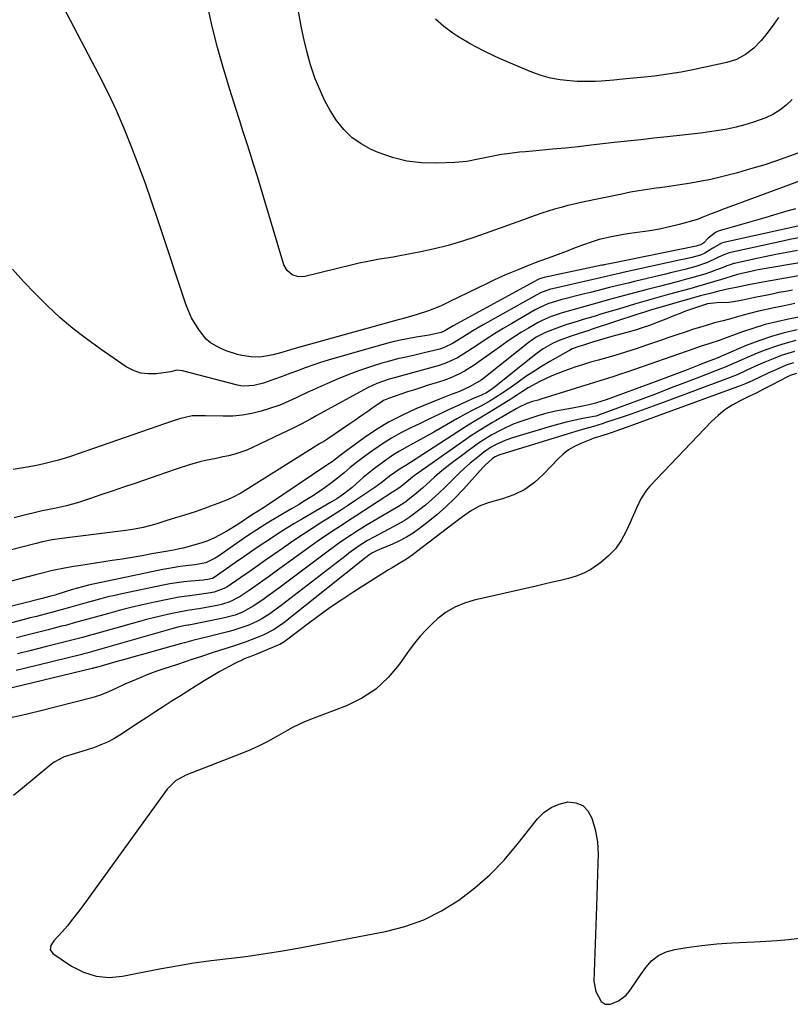
# Model space of a CAD drawing. Units: inches. Extents: x 1841766 to 1847223, y 473939 to 480342.
# Drawn here: x 1844304 to 1844596, y 478385 to 478758 of the extents above; entities that cross this region are included whole.
import ezdxf

# ---------------------------------------------------------------- set-up
doc = ezdxf.new("R2010")
doc.units = ezdxf.units.IN
doc.header["$MEASUREMENT"] = 0
doc.layers.add('7', color=7, linetype='Continuous')
doc.layers.add('8', color=7, linetype='Continuous')

msp = doc.modelspace()

# ---------------------------------------------------------------- linework, layer by layer
at = {"layer": '7', "color": 18}
for points in [[(1844600.16, 478696.86, 1702), (1844573.22, 478686.97, 1702), (1844571.44, 478686.31, 1702), (1844567.91, 478684.96, 1702), (1844566.15, 478684.26, 1702), (1844562.99, 478683, 1702), (1844561.21, 478682.29, 1702), (1844560.48, 478682.07, 1702), (1844553.94, 478680.27, 1702), (1844550.28, 478679.35, 1702), (1844546.6, 478678.54, 1702), (1844542.89, 478677.88, 1702), (1844539.15, 478677.32, 1702), (1844535.33, 478676.83, 1702), (1844532.98, 478676.49, 1702), (1844528.33, 478675.63, 1702), (1844523.73, 478674.51, 1702), (1844521.46, 478673.85, 1702), (1844516.99, 478672.28, 1702), (1844514.03, 478671.12, 1702), (1844511.62, 478670.19, 1702), (1844509.21, 478669.28, 1702), (1844506.78, 478668.38, 1702), (1844504.35, 478667.5, 1702), (1844501.12, 478666.33, 1702), (1844499.5, 478665.73, 1702), (1844496.28, 478664.48, 1702), (1844493.27, 478663.28, 1702), (1844490.18, 478662, 1702), (1844487.11, 478660.68, 1702), (1844484.07, 478659.29, 1702), (1844481.05, 478657.85, 1702), (1844467.19, 478651.06, 1702), (1844463.62, 478649.41, 1702), (1844459.12, 478647.6, 1702), (1844454.85, 478646.16, 1702), (1844450.49, 478644.97, 1702), (1844447.59, 478644.17, 1702), (1844408.96, 478633.41, 1702), (1844406.81, 478632.79, 1702), (1844403.6, 478631.81, 1702), (1844400.36, 478630.98, 1702), (1844396.82, 478630.28, 1702), (1844395.15, 478630.09, 1702), (1844391.79, 478630.13, 1702), (1844388.45, 478630.63, 1702), (1844386.82, 478631.05, 1702), (1844382.52, 478632.51, 1702), (1844380.03, 478633.54, 1702), (1844376.61, 478635.47, 1702), (1844374.92, 478636.88, 1702), (1844374.45, 478637.45, 1702), (1844372.19, 478640.49, 1702), (1844370.72, 478642.67, 1702), (1844369.41, 478644.93, 1702), (1844368.31, 478647.31, 1702), (1844367.36, 478649.76, 1702), (1844356.76, 478681.68, 1702), (1844354.37, 478688.71, 1702), (1844351.91, 478695.72, 1702), (1844349.35, 478702.7, 1702), (1844346.73, 478709.65, 1702), (1844343.93, 478716.54, 1702), (1844340.99, 478723.35, 1702), (1844337.81, 478730.06, 1702), (1844334.48, 478736.69, 1702), (1844316.86, 478770.35, 1702)], [(1844596.81, 478727.56, 1706), (1844594.56, 478725.43, 1706), (1844592.09, 478723.56, 1706), (1844589.51, 478721.91, 1706), (1844586.75, 478720.58, 1706), (1844582.13, 478718.91, 1706), (1844578.84, 478717.94, 1706), (1844575.54, 478717.08, 1706), (1844572.19, 478716.37, 1706), (1844568.83, 478715.77, 1706), (1844565.44, 478715.27, 1706), (1844562.04, 478714.8, 1706), (1844558.64, 478714.39, 1706), (1844555.24, 478714.01, 1706), (1844549.42, 478713.4, 1706), (1844544.43, 478712.88, 1706), (1844539.44, 478712.34, 1706), (1844534.44, 478711.79, 1706), (1844529.45, 478711.22, 1706), (1844520.7, 478710.23, 1706), (1844515.81, 478709.69, 1706), (1844510.91, 478709.18, 1706), (1844506.01, 478708.71, 1706), (1844501.11, 478708.26, 1706), (1844495.84, 478707.8, 1706), (1844493.58, 478707.58, 1706), (1844489.07, 478707.02, 1706), (1844486.76, 478706.67, 1706), (1844482.34, 478705.87, 1706), (1844477.95, 478704.94, 1706), (1844473.55, 478704.14, 1706), (1844469.1, 478703.74, 1706), (1844462.1, 478703.43, 1706), (1844456.43, 478703.57, 1706), (1844450.85, 478704.21, 1706), (1844445.41, 478705.6, 1706), (1844440.07, 478707.49, 1706), (1844437.41, 478708.63, 1706), (1844433.57, 478710.71, 1706), (1844430.05, 478713.17, 1706), (1844426.99, 478716.19, 1706), (1844424.25, 478719.59, 1706), (1844421.92, 478723.37, 1706), (1844419.77, 478727.25, 1706), (1844417.92, 478731.27, 1706), (1844416.26, 478735.39, 1706), (1844416, 478736.09, 1706), (1844414.48, 478740.67, 1706), (1844413.11, 478745.29, 1706), (1844411.98, 478749.98, 1706), (1844411, 478754.7, 1706), (1844409.25, 478764.36, 1706)], [(1844603.04, 478708.71, 1704), (1844595.78, 478706.07, 1704), (1844590.9, 478704.37, 1704), (1844585.99, 478702.75, 1704), (1844581.04, 478701.25, 1704), (1844576.06, 478699.83, 1704), (1844573.02, 478699.01, 1704), (1844569.53, 478698.12, 1704), (1844566.03, 478697.31, 1704), (1844562.5, 478696.61, 1704), (1844558.37, 478695.88, 1704), (1844555.1, 478695.37, 1704), (1844551.83, 478694.88, 1704), (1844548.56, 478694.42, 1704), (1844545.29, 478693.98, 1704), (1844542.02, 478693.52, 1704), (1844538.76, 478693.01, 1704), (1844535.51, 478692.42, 1704), (1844532.27, 478691.78, 1704), (1844516.76, 478688.55, 1704), (1844514.28, 478687.99, 1704), (1844511.81, 478687.4, 1704), (1844509.35, 478686.73, 1704), (1844506.79, 478685.99, 1704), (1844502.06, 478684.49, 1704), (1844497.37, 478682.86, 1704), (1844495.03, 478682.02, 1704), (1844490.35, 478680.34, 1704), (1844488.01, 478679.51, 1704), (1844476.66, 478675.48, 1704), (1844471.62, 478673.81, 1704), (1844466.53, 478672.3, 1704), (1844461.38, 478671.02, 1704), (1844456.19, 478669.9, 1704), (1844450.88, 478668.87, 1704), (1844448.31, 478668.39, 1704), (1844445.74, 478667.92, 1704), (1844443.17, 478667.49, 1704), (1844440.59, 478667.07, 1704), (1844438.01, 478666.63, 1704), (1844435.45, 478666.15, 1704), (1844432.9, 478665.6, 1704), (1844430.35, 478665, 1704), (1844412.32, 478660.54, 1704), (1844409.83, 478660.4, 1704), (1844407.46, 478661.19, 1704), (1844405.55, 478662.81, 1704), (1844404.39, 478665.01, 1704), (1844396.76, 478690.38, 1704), (1844395.48, 478694.6, 1704), (1844394.18, 478698.83, 1704), (1844392.87, 478703.04, 1704), (1844391.54, 478707.25, 1704), (1844390.2, 478711.46, 1704), (1844388.87, 478715.67, 1704), (1844387.53, 478719.88, 1704), (1844386.19, 478724.09, 1704), (1844383.88, 478731.38, 1704), (1844381.5, 478739.27, 1704), (1844379.26, 478747.19, 1704), (1844377.25, 478755.17, 1704), (1844375.38, 478763.2, 1704)], [(1844591.56, 478758.57, 1708), (1844589.89, 478756.1, 1708), (1844588.1, 478753.7, 1708), (1844586.24, 478751.36, 1708), (1844584.92, 478749.79, 1708), (1844582.21, 478746.96, 1708), (1844579.14, 478744.55, 1708), (1844575.72, 478742.7, 1708), (1844572.02, 478741.52, 1708), (1844559.79, 478738.91, 1708), (1844554.75, 478737.92, 1708), (1844549.69, 478737.06, 1708), (1844544.6, 478736.38, 1708), (1844539.49, 478735.82, 1708), (1844533.88, 478735.31, 1708), (1844529.25, 478734.89, 1708), (1844524.62, 478734.49, 1708), (1844522.31, 478734.34, 1708), (1844517.67, 478734.3, 1708), (1844515.36, 478734.39, 1708), (1844512.58, 478734.58, 1708), (1844508.91, 478735, 1708), (1844505.29, 478735.65, 1708), (1844501.76, 478736.65, 1708), (1844498.28, 478737.88, 1708), (1844489.51, 478741.48, 1708), (1844484.53, 478743.67, 1708), (1844479.64, 478746.03, 1708), (1844474.88, 478748.65, 1708), (1844470.21, 478751.42, 1708), (1844468.31, 478752.62, 1708), (1844464.88, 478755.15, 1708), (1844461.76, 478757.97, 1708)], [(1844605.73, 478681.12, 1698), (1844570.92, 478673.44, 1698), (1844570.02, 478673.18, 1698), (1844566.7, 478671.32, 1698), (1844563.73, 478669.39, 1698), (1844562.13, 478668.69, 1698), (1844558.83, 478667.82, 1698), (1844556.03, 478667.16, 1698), (1844554.63, 478666.84, 1698), (1844532.74, 478662.04, 1698), (1844531.32, 478661.73, 1698), (1844528.5, 478661.09, 1698), (1844524.27, 478660.13, 1698), (1844521.45, 478659.48, 1698), (1844506.05, 478655.92, 1698), (1844505.28, 478655.73, 1698), (1844501.51, 478654.39, 1698), (1844500.09, 478653.67, 1698), (1844479.84, 478642.34, 1698), (1844475.9, 478640.05, 1698), (1844472.05, 478637.63, 1698), (1844468.2, 478635.19, 1698), (1844465.03, 478633.66, 1698), (1844463.35, 478633.14, 1698), (1844457.44, 478631.64, 1698), (1844453.44, 478630.68, 1698), (1844449.42, 478629.81, 1698), (1844447.42, 478629.37, 1698), (1844443.44, 478628.33, 1698), (1844441.48, 478627.74, 1698), (1844437.11, 478626.36, 1698), (1844433, 478624.97, 1698), (1844428.92, 478623.49, 1698), (1844424.9, 478621.87, 1698), (1844420.91, 478620.15, 1698), (1844415.2, 478617.58, 1698), (1844413.13, 478616.64, 1698), (1844409, 478614.72, 1698), (1844404.86, 478612.81, 1698), (1844402.76, 478611.94, 1698), (1844398.47, 478610.45, 1698), (1844395.78, 478609.62, 1698), (1844392.23, 478608.72, 1698), (1844388.65, 478608.06, 1698), (1844385.02, 478607.76, 1698), (1844381.36, 478607.69, 1698), (1844374.68, 478607.9, 1698), (1844373.42, 478607.92, 1698), (1844369.67, 478607.8, 1698), (1844364.81, 478606.78, 1698), (1844363.34, 478606.26, 1698), (1844359.5, 478604.91, 1698), (1844328.97, 478594.32, 1698), (1844326.49, 478593.48, 1698), (1844324, 478592.66, 1698), (1844321.5, 478591.88, 1698), (1844318.99, 478591.13, 1698), (1844316.47, 478590.43, 1698), (1844313.93, 478589.78, 1698), (1844311.37, 478589.22, 1698), (1844307.95, 478588.54, 1698), (1844304.94, 478588.02, 1698), (1844301.92, 478587.57, 1698)], [(1844599.19, 478675.2, 1696), (1844595.87, 478674.51, 1696), (1844592.55, 478673.81, 1696), (1844572.95, 478669.5, 1696), (1844570.32, 478668.54, 1696), (1844568.43, 478667.59, 1696), (1844564.76, 478665.86, 1696), (1844560.27, 478664.33, 1696), (1844556.08, 478663.25, 1696), (1844551.23, 478662.04, 1696), (1844548.8, 478661.45, 1696), (1844537.12, 478658.68, 1696), (1844534.74, 478658.11, 1696), (1844532.36, 478657.53, 1696), (1844527.6, 478656.35, 1696), (1844525.23, 478655.76, 1696), (1844520.48, 478654.56, 1696), (1844518.1, 478653.96, 1696), (1844509.23, 478651.73, 1696), (1844507.97, 478651.39, 1696), (1844504.25, 478650.18, 1696), (1844500.68, 478648.59, 1696), (1844499.53, 478647.96, 1696), (1844490.63, 478642.84, 1696), (1844487.35, 478640.9, 1696), (1844484.1, 478638.92, 1696), (1844480.89, 478636.86, 1696), (1844477.72, 478634.75, 1696), (1844473.92, 478632.16, 1696), (1844470.05, 478629.8, 1696), (1844465.94, 478627.88, 1696), (1844464.52, 478627.37, 1696), (1844463.08, 478626.93, 1696), (1844446.61, 478622.32, 1696), (1844444.2, 478621.69, 1696), (1844439.58, 478620.15, 1696), (1844436.31, 478618.61, 1696), (1844417.97, 478608.6, 1696), (1844416.78, 478607.95, 1696), (1844414.41, 478606.64, 1696), (1844410.84, 478604.69, 1696), (1844409.63, 478604.08, 1696), (1844408.41, 478603.49, 1696), (1844392.48, 478595.89, 1696), (1844390.28, 478594.93, 1696), (1844385.74, 478593.38, 1696), (1844383.42, 478592.78, 1696), (1844380.74, 478592.2, 1696), (1844378.7, 478591.77, 1696), (1844374.62, 478590.92, 1696), (1844372.59, 478590.47, 1696), (1844368.58, 478589.38, 1696), (1844363.96, 478587.84, 1696), (1844359.58, 478586.34, 1696), (1844357.39, 478585.59, 1696), (1844347.88, 478582.32, 1696), (1844343.59, 478580.86, 1696), (1844339.3, 478579.4, 1696), (1844335.01, 478577.95, 1696), (1844330.71, 478576.51, 1696), (1844326.59, 478575.13, 1696), (1844324.34, 478574.42, 1696), (1844322.08, 478573.79, 1696), (1844317.49, 478572.76, 1696), (1844312.86, 478571.89, 1696), (1844310.32, 478571.35, 1696), (1844306.71, 478570.43, 1696), (1844302.26, 478569.28, 1696)], [(1844607.57, 478667.19, 1692), (1844584.67, 478663.17, 1692), (1844583.32, 478662.92, 1692), (1844580.62, 478662.39, 1692), (1844576.6, 478661.51, 1692), (1844576.02, 478661.34, 1692), (1844575.74, 478661.26, 1692), (1844570.02, 478659.49, 1692), (1844567.02, 478658.57, 1692), (1844564.01, 478657.68, 1692), (1844560.99, 478656.81, 1692), (1844557.97, 478655.95, 1692), (1844550.35, 478653.84, 1692), (1844545.91, 478652.61, 1692), (1844541.48, 478651.36, 1692), (1844537.05, 478650.09, 1692), (1844532.64, 478648.78, 1692), (1844524.38, 478646.29, 1692), (1844522.16, 478645.62, 1692), (1844517.71, 478644.29, 1692), (1844515.44, 478643.61, 1692), (1844511.06, 478642.23, 1692), (1844506.72, 478640.71, 1692), (1844503.36, 478639.45, 1692), (1844499.8, 478637.57, 1692), (1844498.13, 478636.42, 1692), (1844497.33, 478635.81, 1692), (1844480.02, 478622.08, 1692), (1844479.05, 478621.36, 1692), (1844474.9, 478618.92, 1692), (1844470.81, 478617.12, 1692), (1844467.03, 478615.62, 1692), (1844463.26, 478614.11, 1692), (1844454.36, 478610.46, 1692), (1844449.24, 478608.14, 1692), (1844444.24, 478605.59, 1692), (1844439.44, 478602.68, 1692), (1844434.77, 478599.54, 1692), (1844427.19, 478594.04, 1692), (1844425.64, 478592.88, 1692), (1844422.6, 478590.51, 1692), (1844421.02, 478589.4, 1692), (1844398.16, 478574.1, 1692), (1844396.99, 478573.33, 1692), (1844394.63, 478571.81, 1692), (1844392.47, 478570.47, 1692), (1844389.64, 478568.68, 1692), (1844386.87, 478566.81, 1692), (1844382.8, 478564.19, 1692), (1844381.66, 478563.56, 1692), (1844378.15, 478561.69, 1692), (1844375.61, 478560.52, 1692), (1844372.96, 478559.64, 1692), (1844366.19, 478557.81, 1692), (1844365.49, 478557.63, 1692), (1844362.62, 478557.05, 1692), (1844361.18, 478556.8, 1692), (1844360.46, 478556.67, 1692), (1844354.4, 478555.59, 1692), (1844350.65, 478554.93, 1692), (1844346.9, 478554.29, 1692), (1844343.14, 478553.68, 1692), (1844339.38, 478553.1, 1692), (1844326.69, 478551.16, 1692), (1844324.69, 478550.84, 1692), (1844320.71, 478550.12, 1692), (1844316.74, 478549.3, 1692), (1844312.79, 478548.38, 1692), (1844310.83, 478547.88, 1692), (1844277.67, 478539.26, 1692)], [(1844598.84, 478670.43, 1694), (1844594.7, 478669.67, 1694), (1844590.56, 478668.88, 1694), (1844586.44, 478668.04, 1694), (1844582.31, 478667.16, 1694), (1844574.94, 478665.54, 1694), (1844574.52, 478665.44, 1694), (1844573.27, 478665.03, 1694), (1844572.04, 478664.55, 1694), (1844571.62, 478664.4, 1694), (1844568.07, 478663.04, 1694), (1844565.86, 478662.25, 1694), (1844563.65, 478661.49, 1694), (1844559.16, 478660.17, 1694), (1844556.76, 478659.52, 1694), (1844553.29, 478658.6, 1694), (1844549.83, 478657.68, 1694), (1844546.36, 478656.77, 1694), (1844542.89, 478655.87, 1694), (1844541.43, 478655.5, 1694), (1844538.09, 478654.62, 1694), (1844534.74, 478653.74, 1694), (1844531.41, 478652.84, 1694), (1844527.67, 478651.82, 1694), (1844524.54, 478650.96, 1694), (1844521.41, 478650.1, 1694), (1844518.27, 478649.24, 1694), (1844515.14, 478648.38, 1694), (1844510.63, 478647.12, 1694), (1844508.9, 478646.59, 1694), (1844505.49, 478645.4, 1694), (1844502.17, 478643.99, 1694), (1844500.56, 478643.17, 1694), (1844496.91, 478641.08, 1694), (1844494.33, 478639.52, 1694), (1844491.78, 478637.91, 1694), (1844489.28, 478636.23, 1694), (1844486.81, 478634.51, 1694), (1844478.12, 478628.27, 1694), (1844476.34, 478627.05, 1694), (1844472.67, 478624.79, 1694), (1844470.78, 478623.75, 1694), (1844466.87, 478621.94, 1694), (1844464.86, 478621.2, 1694), (1844461.66, 478620.19, 1694), (1844459.02, 478619.4, 1694), (1844456.39, 478618.58, 1694), (1844453.77, 478617.74, 1694), (1844451.15, 478616.88, 1694), (1844443.97, 478614.47, 1694), (1844442.11, 478613.61, 1694), (1844441.54, 478613.24, 1694), (1844438.09, 478610.85, 1694), (1844435.8, 478609.27, 1694), (1844433.5, 478607.69, 1694), (1844431.2, 478606.12, 1694), (1844428.9, 478604.55, 1694), (1844421.01, 478599.21, 1694), (1844420.62, 478598.95, 1694), (1844419.45, 478598.21, 1694), (1844418.27, 478597.48, 1694), (1844417.87, 478597.24, 1694), (1844388.73, 478579.02, 1694), (1844388.08, 478578.63, 1694), (1844384.7, 478576.85, 1694), (1844384, 478576.55, 1694), (1844383.3, 478576.26, 1694), (1844379.31, 478574.69, 1694), (1844376.6, 478573.66, 1694), (1844373.87, 478572.66, 1694), (1844371.12, 478571.73, 1694), (1844368.36, 478570.83, 1694), (1844365.08, 478569.8, 1694), (1844363.29, 478569.23, 1694), (1844359.69, 478568.1, 1694), (1844355.89, 478566.93, 1694), (1844351.06, 478565.66, 1694), (1844347.79, 478564.99, 1694), (1844346.15, 478564.73, 1694), (1844344.5, 478564.5, 1694), (1844320.25, 478561.46, 1694), (1844316.59, 478560.91, 1694), (1844312.96, 478560.19, 1694), (1844310.56, 478559.62, 1694), (1844300.21, 478556.96, 1694)], [(1844596.89, 478655.42, 1688), (1844594.32, 478654.95, 1688), (1844591.77, 478654.46, 1688), (1844589.21, 478653.95, 1688), (1844586.66, 478653.43, 1688), (1844583.3, 478652.71, 1688), (1844581.56, 478652.34, 1688), (1844578.09, 478651.56, 1688), (1844574.6, 478650.94, 1688), (1844572.84, 478650.77, 1688), (1844568.28, 478650.61, 1688), (1844564.7, 478650.19, 1688), (1844563.55, 478649.86, 1688), (1844560.52, 478648.86, 1688), (1844556.38, 478647.41, 1688), (1844554.33, 478646.63, 1688), (1844552.29, 478645.82, 1688), (1844548.31, 478644.2, 1688), (1844546.58, 478643.51, 1688), (1844543.09, 478642.2, 1688), (1844539.57, 478640.98, 1688), (1844537.79, 478640.41, 1688), (1844534.21, 478639.38, 1688), (1844529.85, 478638.2, 1688), (1844527.68, 478637.6, 1688), (1844525.52, 478636.99, 1688), (1844521.21, 478635.7, 1688), (1844517.35, 478634.51, 1688), (1844516.06, 478634.1, 1688), (1844513.54, 478633.16, 1688), (1844512.46, 478632.64, 1688), (1844511.94, 478632.36, 1688), (1844504.99, 478628.37, 1688), (1844501.94, 478626.56, 1688), (1844498.94, 478624.68, 1688), (1844495.99, 478622.7, 1688), (1844493.09, 478620.66, 1688), (1844490.41, 478618.72, 1688), (1844487.3, 478616.55, 1688), (1844484.1, 478614.52, 1688), (1844482.47, 478613.55, 1688), (1844479.17, 478611.7, 1688), (1844475.33, 478609.7, 1688), (1844473.5, 478608.72, 1688), (1844469.87, 478606.71, 1688), (1844461.08, 478601.71, 1688), (1844458.57, 478600.29, 1688), (1844456.06, 478598.88, 1688), (1844453.54, 478597.48, 1688), (1844451.01, 478596.09, 1688), (1844448.1, 478594.45, 1688), (1844446.03, 478593.2, 1688), (1844442.01, 478590.49, 1688), (1844438.14, 478587.57, 1688), (1844436.26, 478586.04, 1688), (1844434.41, 478584.47, 1688), (1844430.19, 478580.79, 1688), (1844426.95, 478578.24, 1688), (1844424.38, 478576.5, 1688), (1844422.65, 478575.42, 1688), (1844421.77, 478574.9, 1688), (1844411.36, 478568.87, 1688), (1844408.11, 478566.95, 1688), (1844404.89, 478564.98, 1688), (1844401.7, 478562.95, 1688), (1844398.54, 478560.88, 1688), (1844395.41, 478558.77, 1688), (1844392.28, 478556.64, 1688), (1844389.17, 478554.5, 1688), (1844386.06, 478552.35, 1688), (1844377.92, 478546.66, 1688), (1844377.36, 478546.33, 1688), (1844375.62, 478545.92, 1688), (1844374.47, 478545.78, 1688), (1844373.89, 478545.72, 1688), (1844369.15, 478545.3, 1688), (1844366.49, 478545.01, 1688), (1844363.85, 478544.67, 1688), (1844361.22, 478544.24, 1688), (1844358.6, 478543.74, 1688), (1844342.98, 478540.52, 1688), (1844340.33, 478539.95, 1688), (1844337.7, 478539.34, 1688), (1844335.08, 478538.68, 1688), (1844330.87, 478537.54, 1688), (1844329.06, 478537.04, 1688), (1844325.45, 478536.01, 1688), (1844323.65, 478535.48, 1688), (1844320.03, 478534.46, 1688), (1844316.4, 478533.48, 1688), (1844315.37, 478533.21, 1688), (1844310.7, 478531.99, 1688), (1844308.36, 478531.38, 1688), (1844306.02, 478530.77, 1688), (1844277.09, 478523.29, 1688)], [(1844597.77, 478650.31, 1686), (1844594.37, 478649.63, 1686), (1844590.01, 478648.74, 1686), (1844587.03, 478648.1, 1686), (1844584.06, 478647.42, 1686), (1844581.11, 478646.68, 1686), (1844578.16, 478645.89, 1686), (1844575.52, 478645.15, 1686), (1844573.9, 478644.71, 1686), (1844570.67, 478643.85, 1686), (1844567.43, 478643.01, 1686), (1844564.21, 478642.09, 1686), (1844562.61, 478641.59, 1686), (1844559.48, 478640.59, 1686), (1844556.32, 478639.57, 1686), (1844553.17, 478638.53, 1686), (1844550.03, 478637.47, 1686), (1844546.89, 478636.4, 1686), (1844541.67, 478634.59, 1686), (1844537.67, 478633.25, 1686), (1844533.65, 478631.95, 1686), (1844529.61, 478630.74, 1686), (1844525.55, 478629.57, 1686), (1844523.43, 478628.98, 1686), (1844520.43, 478628.11, 1686), (1844517.45, 478627.21, 1686), (1844514.49, 478626.24, 1686), (1844510.37, 478624.82, 1686), (1844505.73, 478622.99, 1686), (1844501.24, 478620.82, 1686), (1844496.86, 478618.43, 1686), (1844494.65, 478617.02, 1686), (1844492.46, 478615.58, 1686), (1844491.36, 478614.87, 1686), (1844490.25, 478614.17, 1686), (1844484.4, 478610.52, 1686), (1844481.48, 478608.74, 1686), (1844478.52, 478607, 1686), (1844477.05, 478606.14, 1686), (1844474.12, 478604.36, 1686), (1844472.68, 478603.44, 1686), (1844452.31, 478590.25, 1686), (1844450.54, 478589.12, 1686), (1844448.35, 478587.75, 1686), (1844446.32, 478586.42, 1686), (1844444.36, 478584.99, 1686), (1844441.62, 478582.8, 1686), (1844438.79, 478580.74, 1686), (1844431.58, 478575.9, 1686), (1844428.85, 478574.08, 1686), (1844426.11, 478572.28, 1686), (1844423.36, 478570.51, 1686), (1844420.59, 478568.75, 1686), (1844418.74, 478567.59, 1686), (1844415.06, 478565.24, 1686), (1844411.41, 478562.86, 1686), (1844407.79, 478560.42, 1686), (1844404.19, 478557.95, 1686), (1844400.56, 478555.41, 1686), (1844397.43, 478553.23, 1686), (1844394.3, 478551.04, 1686), (1844391.16, 478548.87, 1686), (1844388.02, 478546.69, 1686), (1844382.82, 478543.09, 1686), (1844382.27, 478542.74, 1686), (1844378.02, 478541.14, 1686), (1844375.81, 478540.79, 1686), (1844372.3, 478540.27, 1686), (1844368.78, 478539.82, 1686), (1844366.61, 478539.54, 1686), (1844364.71, 478539.25, 1686), (1844360.95, 478538.55, 1686), (1844355.34, 478537.36, 1686), (1844350.86, 478536.37, 1686), (1844346.4, 478535.33, 1686), (1844341.96, 478534.19, 1686), (1844337.53, 478533, 1686), (1844331.52, 478531.32, 1686), (1844330.11, 478530.93, 1686), (1844325.88, 478529.74, 1686), (1844321.63, 478528.6, 1686), (1844320.21, 478528.23, 1686), (1844315.08, 478526.93, 1686), (1844311.09, 478525.91, 1686), (1844307.1, 478524.88, 1686), (1844303.12, 478523.84, 1686)], [(1844608.56, 478647.01, 1684), (1844595.37, 478644.43, 1684), (1844590.97, 478643.47, 1684), (1844586.6, 478642.37, 1684), (1844582.29, 478641.06, 1684), (1844578.02, 478639.62, 1684), (1844570.83, 478637.01, 1684), (1844569.53, 478636.54, 1684), (1844565.59, 478635.19, 1684), (1844561.97, 478634.06, 1684), (1844559.52, 478633.24, 1684), (1844534.16, 478624.44, 1684), (1844531.73, 478623.61, 1684), (1844529.29, 478622.79, 1684), (1844526.84, 478621.99, 1684), (1844524.4, 478621.21, 1684), (1844521.94, 478620.44, 1684), (1844519.49, 478619.67, 1684), (1844517.03, 478618.91, 1684), (1844514.58, 478618.14, 1684), (1844501.66, 478614.14, 1684), (1844500.6, 478613.83, 1684), (1844498.47, 478613.28, 1684), (1844496.33, 478612.49, 1684), (1844493.23, 478611.07, 1684), (1844492.23, 478610.52, 1684), (1844484.46, 478606.02, 1684), (1844483.31, 478605.34, 1684), (1844481.01, 478603.99, 1684), (1844478.73, 478602.6, 1684), (1844475.39, 478600.39, 1684), (1844454.62, 478585.8, 1684), (1844453.84, 478585.24, 1684), (1844452.32, 478584.05, 1684), (1844448.76, 478581.13, 1684), (1844446.31, 478579.5, 1684), (1844445.9, 478579.24, 1684), (1844445.49, 478578.97, 1684), (1844434.6, 478571.9, 1684), (1844431.78, 478570.07, 1684), (1844428.97, 478568.23, 1684), (1844426.16, 478566.39, 1684), (1844423.34, 478564.55, 1684), (1844420.55, 478562.69, 1684), (1844417.77, 478560.8, 1684), (1844415.02, 478558.87, 1684), (1844412.28, 478556.91, 1684), (1844401.46, 478549.06, 1684), (1844398.9, 478547.22, 1684), (1844396.34, 478545.4, 1684), (1844393.75, 478543.6, 1684), (1844391.16, 478541.81, 1684), (1844387.77, 478539.5, 1684), (1844383.91, 478537.44, 1684), (1844380.78, 478536.45, 1684), (1844379.71, 478536.23, 1684), (1844372.29, 478534.89, 1684), (1844371.17, 478534.7, 1684), (1844367.82, 478534.18, 1684), (1844363.36, 478533.38, 1684), (1844360.26, 478532.71, 1684), (1844357.61, 478532.11, 1684), (1844354.96, 478531.48, 1684), (1844352.33, 478530.8, 1684), (1844349.71, 478530.08, 1684), (1844332.16, 478525.12, 1684), (1844331.15, 478524.83, 1684), (1844328.11, 478523.99, 1684), (1844324.05, 478522.93, 1684), (1844313.95, 478520.43, 1684), (1844308.73, 478519.12, 1684), (1844303.53, 478517.77, 1684)], [(1844598.67, 478640.41, 1682), (1844593.75, 478639.24, 1682), (1844588.89, 478637.88, 1682), (1844584.11, 478636.24, 1682), (1844579.39, 478634.42, 1682), (1844570.61, 478630.72, 1682), (1844570.05, 478630.48, 1682), (1844569.21, 478630.1, 1682), (1844568.36, 478629.74, 1682), (1844565.96, 478628.8, 1682), (1844562.99, 478627.63, 1682), (1844561.5, 478627.04, 1682), (1844556.99, 478625.27, 1682), (1844553.99, 478624.1, 1682), (1844550.98, 478622.95, 1682), (1844547.97, 478621.82, 1682), (1844544.94, 478620.71, 1682), (1844526.39, 478613.97, 1682), (1844524.76, 478613.4, 1682), (1844522.3, 478612.6, 1682), (1844519.79, 478611.98, 1682), (1844517.58, 478611.52, 1682), (1844513.67, 478610.77, 1682), (1844509.37, 478610.03, 1682), (1844507.23, 478609.64, 1682), (1844503, 478608.63, 1682), (1844500.91, 478608.01, 1682), (1844495.54, 478606.28, 1682), (1844493.34, 478605.51, 1682), (1844491.17, 478604.67, 1682), (1844486.97, 478602.7, 1682), (1844482.85, 478600.52, 1682), (1844480.39, 478599.07, 1682), (1844478.05, 478597.46, 1682), (1844467.71, 478589.79, 1682), (1844465.56, 478588.14, 1682), (1844463.45, 478586.44, 1682), (1844461.4, 478584.67, 1682), (1844458.38, 478581.91, 1682), (1844456.88, 478580.55, 1682), (1844453.79, 478577.94, 1682), (1844450.08, 478575.12, 1682), (1844447.73, 478573.57, 1682), (1844445.29, 478572.15, 1682), (1844441.64, 478570.01, 1682), (1844435.94, 478566.58, 1682), (1844431.9, 478564.08, 1682), (1844429.91, 478562.78, 1682), (1844425.96, 478560.13, 1682), (1844424.01, 478558.77, 1682), (1844420.17, 478555.96, 1682), (1844402.39, 478542.63, 1682), (1844398.39, 478539.71, 1682), (1844396.36, 478538.29, 1682), (1844392.77, 478535.86, 1682), (1844388.73, 478533.62, 1682), (1844385.86, 478532.49, 1682), (1844382.89, 478531.63, 1682), (1844381.38, 478531.29, 1682), (1844368.4, 478528.72, 1682), (1844368.07, 478528.65, 1682), (1844367.1, 478528.48, 1682), (1844364.17, 478527.87, 1682), (1844361.91, 478527.28, 1682), (1844332.79, 478518.91, 1682), (1844331.57, 478518.57, 1682), (1844329.74, 478518.07, 1682), (1844328.51, 478517.76, 1682), (1844327.9, 478517.61, 1682), (1844306.14, 478512.31, 1682), (1844303.04, 478511.54, 1682)], [(1844597.71, 478632.21, 1678), (1844595.18, 478631.46, 1678), (1844592.67, 478630.65, 1678), (1844590.19, 478629.72, 1678), (1844587.74, 478628.73, 1678), (1844586.41, 478628.16, 1678), (1844582.9, 478626.61, 1678), (1844579.41, 478624.98, 1678), (1844575.91, 478623.4, 1678), (1844572.35, 478621.98, 1678), (1844548.33, 478613, 1678), (1844544.17, 478611.47, 1678), (1844540.01, 478609.98, 1678), (1844535.82, 478608.53, 1678), (1844531.62, 478607.11, 1678), (1844526.49, 478605.41, 1678), (1844524.85, 478604.88, 1678), (1844521.55, 478603.86, 1678), (1844518.23, 478602.9, 1678), (1844514.91, 478601.92, 1678), (1844513.26, 478601.42, 1678), (1844486.49, 478593.24, 1678), (1844485.71, 478592.97, 1678), (1844484.35, 478592.37, 1678), (1844483.29, 478591.69, 1678), (1844480.39, 478589.08, 1678), (1844479.8, 478588.46, 1678), (1844472.32, 478580.12, 1678), (1844469.07, 478576.7, 1678), (1844465.7, 478573.41, 1678), (1844462.16, 478570.32, 1678), (1844458.49, 478567.36, 1678), (1844455.7, 478565.23, 1678), (1844453.28, 478563.53, 1678), (1844450.78, 478561.95, 1678), (1844448.17, 478560.57, 1678), (1844445.49, 478559.32, 1678), (1844441.19, 478557.51, 1678), (1844440.6, 478557.26, 1678), (1844439.42, 478556.73, 1678), (1844437.7, 478555.86, 1678), (1844436.54, 478555.09, 1678), (1844435.79, 478554.54, 1678), (1844435.43, 478554.25, 1678), (1844404.34, 478529.57, 1678), (1844400.7, 478526.97, 1678), (1844396.73, 478524.95, 1678), (1844393.62, 478523.72, 1678), (1844389.65, 478522.24, 1678), (1844385.63, 478520.9, 1678), (1844381.59, 478519.61, 1678), (1844377.57, 478518.29, 1678), (1844372.85, 478516.73, 1678), (1844369.93, 478515.77, 1678), (1844367.02, 478514.8, 1678), (1844364.1, 478513.84, 1678), (1844358.96, 478512.14, 1678), (1844355.92, 478511.08, 1678), (1844352.89, 478509.97, 1678), (1844349.9, 478508.77, 1678), (1844346.93, 478507.51, 1678), (1844344.12, 478506.28, 1678), (1844341.04, 478504.89, 1678), (1844337.98, 478503.44, 1678), (1844334.87, 478502.13, 1678), (1844331.65, 478501.14, 1678), (1844311.88, 478496.16, 1678), (1844308.22, 478495.27, 1678), (1844304.55, 478494.42, 1678), (1844300.87, 478493.62, 1678)], [(1844597.3, 478627.92, 1676), (1844594.56, 478626.98, 1676), (1844590.56, 478625.32, 1676), (1844587.93, 478624.1, 1676), (1844584.34, 478622.37, 1676), (1844581.88, 478621.23, 1676), (1844579.4, 478620.13, 1676), (1844576.89, 478619.11, 1676), (1844574.35, 478618.14, 1676), (1844532.5, 478602.92, 1676), (1844531.08, 478602.41, 1676), (1844528.23, 478601.44, 1676), (1844523.93, 478600.06, 1676), (1844521.65, 478599.35, 1676), (1844520.53, 478598.93, 1676), (1844516.73, 478597.41, 1676), (1844514.38, 478596.28, 1676), (1844512.15, 478594.97, 1676), (1844510.1, 478593.38, 1676), (1844508.19, 478591.6, 1676), (1844502.62, 478585.73, 1676), (1844499.2, 478582.67, 1676), (1844495.52, 478580.03, 1676), (1844491.46, 478578.03, 1676), (1844487.14, 478576.45, 1676), (1844481.73, 478574.97, 1676), (1844478.24, 478573.69, 1676), (1844475.02, 478571.84, 1676), (1844471.96, 478569.66, 1676), (1844468.95, 478567.41, 1676), (1844454.61, 478556.39, 1676), (1844453.34, 478555.45, 1676), (1844450.73, 478553.68, 1676), (1844448.03, 478552.04, 1676), (1844445.33, 478550.38, 1676), (1844443.99, 478549.54, 1676), (1844430.85, 478541.23, 1676), (1844426.34, 478538.3, 1676), (1844421.9, 478535.29, 1676), (1844417.53, 478532.16, 1676), (1844413.22, 478528.95, 1676), (1844405.37, 478522.94, 1676), (1844405.02, 478522.68, 1676), (1844404.31, 478522.19, 1676), (1844402.8, 478521.35, 1676), (1844402.41, 478521.17, 1676), (1844393.77, 478517.62, 1676), (1844392.43, 478517.07, 1676), (1844389.73, 478516.01, 1676), (1844388.42, 478515.41, 1676), (1844385.81, 478514.16, 1676), (1844383.87, 478513.19, 1676), (1844380.07, 478511.12, 1676), (1844378.2, 478510.02, 1676), (1844374.24, 478507.59, 1676), (1844371.1, 478505.66, 1676), (1844367.97, 478503.7, 1676), (1844364.85, 478501.73, 1676), (1844361.74, 478499.75, 1676), (1844358.63, 478497.75, 1676), (1844355.53, 478495.74, 1676), (1844352.44, 478493.73, 1676), (1844349.34, 478491.72, 1676), (1844342.26, 478487.1, 1676), (1844339.95, 478485.72, 1676), (1844337.58, 478484.45, 1676), (1844335.12, 478483.36, 1676), (1844332.6, 478482.39, 1676), (1844329.54, 478481.36, 1676), (1844325.37, 478480.1, 1676), (1844321.22, 478478.83, 1676), (1844317.43, 478476.87, 1676), (1844315.69, 478475.59, 1676), (1844305.37, 478466.94, 1676), (1844302.04, 478464.17, 1676)], [(1844598.37, 478623.91, 1674), (1844595.98, 478623.08, 1674), (1844595.03, 478622.62, 1674), (1844589.24, 478619.59, 1674), (1844586.22, 478618.03, 1674), (1844583.19, 478616.49, 1674), (1844580.14, 478614.99, 1674), (1844577.08, 478613.51, 1674), (1844574.12, 478611.9, 1674), (1844571.3, 478610.08, 1674), (1844568.7, 478607.98, 1674), (1844566.24, 478605.67, 1674), (1844542.89, 478581.22, 1674), (1844541.62, 478579.73, 1674), (1844539.48, 478576.49, 1674), (1844537.85, 478572.91, 1674), (1844536.26, 478569.3, 1674), (1844535.44, 478567.5, 1674), (1844533.85, 478564.03, 1674), (1844532.01, 478560.68, 1674), (1844529.86, 478557.58, 1674), (1844527.27, 478554.85, 1674), (1844524.38, 478552.35, 1674), (1844520.54, 478549.74, 1674), (1844517.85, 478548.29, 1674), (1844515, 478547.18, 1674), (1844512.05, 478546.3, 1674), (1844509.01, 478545.59, 1674), (1844505.98, 478544.88, 1674), (1844502.94, 478544.18, 1674), (1844499.91, 478543.48, 1674), (1844476.41, 478538.06, 1674), (1844472.68, 478536.99, 1674), (1844469.09, 478535.52, 1674), (1844465.73, 478533.61, 1674), (1844462.69, 478531.22, 1674), (1844460.59, 478529.29, 1674), (1844458.19, 478526.93, 1674), (1844455.9, 478524.47, 1674), (1844453.78, 478521.87, 1674), (1844451.77, 478519.17, 1674), (1844448.03, 478513.79, 1674), (1844443.85, 478508.82, 1674), (1844439.2, 478504.45, 1674), (1844433.83, 478500.99, 1674), (1844428, 478498.14, 1674), (1844414.02, 478492.83, 1674), (1844411.94, 478491.99, 1674), (1844407.88, 478490.05, 1674), (1844405.91, 478488.97, 1674), (1844401.49, 478486.45, 1674), (1844398.27, 478484.7, 1674), (1844395.01, 478483.06, 1674), (1844391.67, 478481.56, 1674), (1844388.29, 478480.15, 1674), (1844367.2, 478471.96, 1674), (1844363.27, 478469.77, 1674), (1844360.12, 478466.56, 1674), (1844328.61, 478423.02, 1674), (1844327.45, 478421.44, 1674), (1844326.28, 478419.88, 1674), (1844323.89, 478416.79, 1674), (1844322.41, 478414.95, 1674), (1844320.36, 478412.64, 1674), (1844317.25, 478409.24, 1674), (1844316.12, 478407.46, 1674), (1844315.9, 478405.8, 1674), (1844316.86, 478404.42, 1674), (1844323.98, 478399.66, 1674), (1844328.54, 478397.35, 1674), (1844333.26, 478395.81, 1674), (1844338.22, 478395.42, 1674), (1844343.32, 478395.81, 1674), (1844357.3, 478398.59, 1674), (1844363.8, 478399.79, 1674), (1844370.32, 478400.88, 1674), (1844376.86, 478401.79, 1674), (1844383.43, 478402.58, 1674), (1844389.99, 478403.37, 1674), (1844396.54, 478404.26, 1674), (1844403.07, 478405.31, 1674), (1844409.58, 478406.47, 1674), (1844442.8, 478412.79, 1674), (1844450.19, 478414.7, 1674), (1844457.32, 478417.2, 1674), (1844464.07, 478420.6, 1674), (1844470.57, 478424.59, 1674), (1844476.65, 478429.3, 1674), (1844482.41, 478434.32, 1674), (1844487.72, 478439.82, 1674), (1844492.72, 478445.65, 1674), (1844500.38, 478455.4, 1674), (1844502.8, 478457.8, 1674), (1844505.48, 478459.74, 1674), (1844508.54, 478460.99, 1674), (1844511.86, 478461.77, 1674), (1844514.89, 478461.41, 1674), (1844517.49, 478460.39, 1674), (1844519.43, 478458.38, 1674), (1844520.92, 478455.71, 1674), (1844522.16, 478451.42, 1674), (1844523.13, 478446.73, 1674), (1844523.36, 478441.95, 1674), (1844523.25, 478438.59, 1674), (1844523.11, 478434.49, 1674), (1844522.97, 478430.39, 1674), (1844522.84, 478426.29, 1674), (1844522.7, 478422.2, 1674), (1844521.74, 478394.02, 1674), (1844522.39, 478390.02, 1674), (1844524.47, 478386.31, 1674), (1844526.04, 478385.23, 1674), (1844527.94, 478385.25, 1674), (1844531.03, 478386.49, 1674), (1844533.87, 478388.63, 1674), (1844535.11, 478390.12, 1674), (1844537.31, 478393.3, 1674), (1844539.5, 478396.48, 1674), (1844541.32, 478399.1, 1674), (1844543.57, 478401.62, 1674), (1844546.11, 478403.68, 1674), (1844549.06, 478405.07, 1674), (1844552.31, 478406, 1674), (1844556.85, 478406.71, 1674), (1844562.53, 478407.49, 1674), (1844568.22, 478408.11, 1674), (1844573.93, 478408.52, 1674), (1844579.65, 478408.79, 1674), (1844582.56, 478408.86, 1674), (1844586.84, 478409.05, 1674), (1844591.1, 478409.33, 1674), (1844595.36, 478409.76, 1674), (1844599.6, 478410.29, 1674)]]:
    msp.add_polyline3d(points, dxfattribs=at)
at = {"layer": '8', "color": 18}
for points in [[(1844598.04, 478686.23, 1700), (1844593.87, 478685.01, 1700), (1844589.7, 478683.79, 1700), (1844585.53, 478682.57, 1700), (1844568.81, 478677.67, 1700), (1844567.7, 478677.23, 1700), (1844564.92, 478675.13, 1700), (1844563.35, 478673.28, 1700), (1844562.21, 478672.5, 1700), (1844561.14, 478672.24, 1700), (1844560.75, 478672.16, 1700), (1844560.37, 478672.08, 1700), (1844528.3, 478665.55, 1700), (1844525.66, 478665, 1700), (1844525.22, 478664.91, 1700), (1844524.78, 478664.82, 1700), (1844502.84, 478660.19, 1700), (1844502, 478659.96, 1700), (1844501.19, 478659.65, 1700), (1844500.92, 478659.53, 1700), (1844500.67, 478659.39, 1700), (1844468.47, 478641.89, 1700), (1844465.25, 478639.98, 1700), (1844463.88, 478639.35, 1700), (1844459.35, 478638.44, 1700), (1844454.38, 478637.63, 1700), (1844451.11, 478637.04, 1700), (1844447.85, 478636.38, 1700), (1844444.62, 478635.6, 1700), (1844441.41, 478634.74, 1700), (1844424.13, 478629.8, 1700), (1844421.18, 478628.92, 1700), (1844418.25, 478628, 1700), (1844415.33, 478627, 1700), (1844412.44, 478625.97, 1700), (1844409.55, 478624.9, 1700), (1844406.66, 478623.85, 1700), (1844403.76, 478622.8, 1700), (1844400.86, 478621.75, 1700), (1844396.64, 478620.24, 1700), (1844393, 478619.3, 1700), (1844389.25, 478619.09, 1700), (1844388.02, 478619.25, 1700), (1844386.79, 478619.5, 1700), (1844365.98, 478624.93, 1700), (1844363.81, 478625.08, 1700), (1844361.97, 478624.59, 1700), (1844361.59, 478624.52, 1700), (1844356.13, 478623.77, 1700), (1844353.1, 478623.69, 1700), (1844350.17, 478624.05, 1700), (1844347.39, 478625.04, 1700), (1844344.71, 478626.45, 1700), (1844334.8, 478633.2, 1700), (1844329.57, 478636.96, 1700), (1844324.48, 478640.91, 1700), (1844319.6, 478645.11, 1700), (1844314.86, 478649.48, 1700), (1844314.65, 478649.69, 1700), (1844310.19, 478654.16, 1700), (1844305.83, 478658.71, 1700), (1844301.62, 478663.4, 1700)], [(1844606.34, 478662.11, 1690), (1844584.24, 478658.22, 1690), (1844581.65, 478657.73, 1690), (1844578.5, 478657.04, 1690), (1844575.53, 478656.44, 1690), (1844572.85, 478655.92, 1690), (1844568.99, 478655.01, 1690), (1844566.68, 478654.45, 1690), (1844562.08, 478653.24, 1690), (1844559.79, 478652.59, 1690), (1844543.18, 478647.79, 1690), (1844541.22, 478647.2, 1690), (1844537.96, 478646.17, 1690), (1844521.08, 478640.59, 1690), (1844519.76, 478640.15, 1690), (1844515.79, 478638.87, 1690), (1844513.15, 478638, 1690), (1844508.61, 478636.35, 1690), (1844506.06, 478635.26, 1690), (1844502.46, 478633.19, 1690), (1844500.18, 478631.59, 1690), (1844499.08, 478630.74, 1690), (1844483.47, 478618.16, 1690), (1844482.97, 478617.78, 1690), (1844480.82, 478616.45, 1690), (1844479.69, 478615.89, 1690), (1844479.11, 478615.64, 1690), (1844475.8, 478614.24, 1690), (1844473.57, 478613.28, 1690), (1844469.14, 478611.29, 1690), (1844466.94, 478610.26, 1690), (1844463.5, 478608.62, 1690), (1844460.89, 478607.38, 1690), (1844458.28, 478606.13, 1690), (1844455.68, 478604.89, 1690), (1844452.22, 478603.24, 1690), (1844448.63, 478601.4, 1690), (1844445.12, 478599.44, 1690), (1844441.71, 478597.29, 1690), (1844438.38, 478595.02, 1690), (1844436.82, 478593.89, 1690), (1844434.34, 478592.06, 1690), (1844431.9, 478590.19, 1690), (1844429.51, 478588.27, 1690), (1844427.14, 478586.3, 1690), (1844424.7, 478584.3, 1690), (1844422.35, 478582.46, 1690), (1844419.93, 478580.71, 1690), (1844417.47, 478579.01, 1690), (1844414.96, 478577.38, 1690), (1844412.43, 478575.78, 1690), (1844409.88, 478574.23, 1690), (1844407.3, 478572.71, 1690), (1844402.02, 478569.64, 1690), (1844398.04, 478567.26, 1690), (1844394.12, 478564.78, 1690), (1844390.26, 478562.21, 1690), (1844386.44, 478559.58, 1690), (1844379.65, 478554.83, 1690), (1844378.32, 478553.96, 1690), (1844374.77, 478552.29, 1690), (1844370.7, 478551.52, 1690), (1844367.29, 478551.12, 1690), (1844365.1, 478550.84, 1690), (1844360.75, 478550.13, 1690), (1844358.58, 478549.71, 1690), (1844330.44, 478543.77, 1690), (1844328.11, 478543.22, 1690), (1844324.28, 478542.1, 1690), (1844318.44, 478540.27, 1690), (1844317.75, 478540.05, 1690), (1844315.68, 478539.45, 1690), (1844312.9, 478538.72, 1690), (1844269.03, 478527.7, 1690)], [(1844598.17, 478636.37, 1680), (1844594.45, 478635.38, 1680), (1844590.78, 478634.28, 1680), (1844587.16, 478632.98, 1680), (1844583.58, 478631.57, 1680), (1844578.54, 478629.43, 1680), (1844575.48, 478628.07, 1680), (1844571.39, 478626.25, 1680), (1844570.35, 478625.84, 1680), (1844561.73, 478622.51, 1680), (1844556.36, 478620.45, 1680), (1844551, 478618.4, 1680), (1844545.63, 478616.37, 1680), (1844540.25, 478614.35, 1680), (1844523.48, 478608.07, 1680), (1844522.62, 478607.79, 1680), (1844521.74, 478607.59, 1680), (1844516.91, 478606.7, 1680), (1844514.07, 478606.13, 1680), (1844511.24, 478605.5, 1680), (1844508.43, 478604.77, 1680), (1844505.63, 478603.98, 1680), (1844490.89, 478599.53, 1680), (1844488.36, 478598.66, 1680), (1844484.52, 478596.91, 1680), (1844482.54, 478595.84, 1680), (1844481.13, 478594.9, 1680), (1844480.68, 478594.56, 1680), (1844477.1, 478591.74, 1680), (1844474.9, 478589.94, 1680), (1844472.75, 478588.09, 1680), (1844470.67, 478586.16, 1680), (1844468.64, 478584.18, 1680), (1844465.45, 478580.93, 1680), (1844463.03, 478578.58, 1680), (1844460.55, 478576.3, 1680), (1844457.98, 478574.12, 1680), (1844455.34, 478572.02, 1680), (1844451.72, 478569.35, 1680), (1844449.86, 478568.11, 1680), (1844445.96, 478565.93, 1680), (1844441.96, 478563.89, 1680), (1844438.36, 478561.97, 1680), (1844436.03, 478560.67, 1680), (1844432.44, 478558.41, 1680), (1844429, 478555.93, 1680), (1844427.88, 478555.08, 1680), (1844403.36, 478536.13, 1680), (1844401.92, 478535.04, 1680), (1844398.99, 478532.96, 1680), (1844395.96, 478531.02, 1680), (1844394.39, 478530.15, 1680), (1844391.12, 478528.68, 1680), (1844386.97, 478527.22, 1680), (1844385.06, 478526.65, 1680), (1844383.13, 478526.14, 1680), (1844375.02, 478524.15, 1680), (1844370.3, 478522.96, 1680), (1844366.78, 478522.02, 1680), (1844365.6, 478521.7, 1680), (1844356.12, 478519.05, 1680), (1844352.27, 478517.97, 1680), (1844348.42, 478516.9, 1680), (1844344.56, 478515.82, 1680), (1844340.71, 478514.74, 1680), (1844333.42, 478512.7, 1680), (1844333.22, 478512.64, 1680), (1844332.8, 478512.53, 1680), (1844332.18, 478512.37, 1680), (1844331.97, 478512.32, 1680), (1844331.76, 478512.26, 1680), (1844298.39, 478504.26, 1680)]]:
    msp.add_polyline3d(points, dxfattribs=at)

doc.saveas('drawing.dxf')
